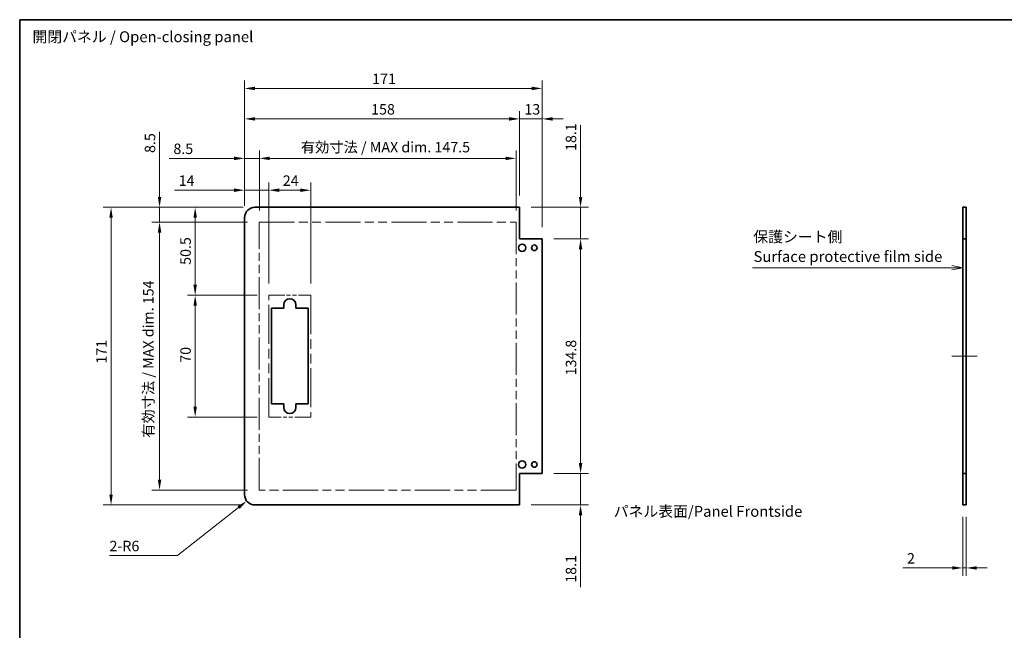
# Model space of a CAD drawing. Units: millimetres. Extents: x 0 to 7469, y -15 to 1264.
# Drawn here: x 6492 to 7057, y 352 to 703 of the extents above; entities that cross this region are included whole.
import ezdxf

# ---------------------------------------------------------------- set-up
doc = ezdxf.new("R2010")
doc.units = ezdxf.units.MM
doc.header["$LTSCALE"] = 4.5
doc.linetypes.add('DOUBLE_DASH_CHAIN', pattern=[1.2403, 0.6614, -0.0827, 0.1654, -0.0827, 0.1654, -0.0827])
doc.layers.get('Defpoints').update_dxf_attribs({"lineweight": 25})
for name, color, linetype, lineweight in [('Border (ISO)', 7, 'Continuous', 35), ('Centerline (ISO)', 131, 'Continuous', 18), ('Dimension (ISO)', 7, 'Continuous', 18), ('Dimension (ISO) @ 1', 7, 'Continuous', 18), ('Sketch Geometry (ISO)', 7, 'Continuous', 18), ('Symbol (ISO)', 7, 'Continuous', 18), ('Visible (ISO)', 7, 'Continuous', 35)]:
    doc.layers.add(name, color=color, linetype=linetype, lineweight=lineweight)
doc.styles.add('Note Text (TK)', font='MS PGothic.ttf')
doc.dimstyles.new('Default - Method 1b (TK)', dxfattribs={"dimscale": 4.5, "dimtxt": 2.5, "dimasz": 2.5, "dimexe": 1, "dimexo": 1.5, "dimgap": 1, "dimtad": 1, "dimtoh": 1, "dimrnd": 1e-08, "dimdsep": 46, "dimtxsty": 'Note Text (TK)', "dimcen": 0.09, "dimdle": 5, "dimclrd": 100, "dimclre": 100, "dimclrt": 7, "dimadec": 1, "dimazin": 1, "dimtfac": 1, "dimtmove": 0, "dimatfit": 3, "dimfxl": 0, "dimtolj": 1, "dimlwd": -1, "dimlwe": -1, "dimarcsym": 0})

# ---------------------------------------------------------------- blocks, each defined once
blk = doc.blocks.new('図面枠 tk図枠')
at = {"layer": 'Border (ISO)'}
for q in [(405.5, 289), (14.5, 8)]:
    blk.add_line((14.5, 289), q, dxfattribs=at)
blk = doc.blocks.new('*D109')
at = {"layer": 'Defpoints', "color": 0, "transparency": 16777216}
for p in [(7033.39, 423.72), (7035.39, 423.72), (7033.39, 387.53)]:
    blk.add_point(p, dxfattribs=at)
at = {"layer": 'Dimension (ISO)', "color": 100, "transparency": 16777216}
for p, q in [((7033.39, 416.97), (7033.39, 383.03)), ((7035.39, 416.97), (7035.39, 383.03)), ((7027.39, 387.53), (6998.89, 387.53)), ((7035.39, 387.53), (7033.39, 387.53)), ((7041.39, 387.53), (7047.39, 387.53))]:
    blk.add_line(p, q, dxfattribs=at)
for points in [[(7027.39, 388.53), (7027.39, 386.53), (7033.39, 387.53)], [(7041.39, 388.53), (7041.39, 386.53), (7035.39, 387.53)]]:
    blk.add_solid(points, dxfattribs=at)
at = {"layer": 'Dimension (ISO)', "color": 7, "transparency": 16777216, "insert": (7001.39, 393.03), "char_height": 6, "attachment_point": 4, "style": 'Note Text (TK)'}
blk.add_mtext('\\A1;2', dxfattribs=at)
blk = doc.blocks.new('引出線注記8')
at = {"layer": 'Symbol (ISO)', "color": 100}
for p, q in [((182.9, 231.98), (226, 231.98)), ((182.9, 231.98), (226, 231.98)), ((228.5, 231.98), (226, 231.98)), ((228.72, 231.98), (228.5, 231.98)), ((231.22, 231.98), (228.72, 232.48)), ((228.72, 231.98), (231.22, 231.98)), ((228.72, 231.48), (231.22, 231.98))]:
    blk.add_line(p, q, dxfattribs=at)
at = {"layer": 'Symbol (ISO)', "color": 7, "insert": (183.1, 237.08), "char_height": 2.5, "attachment_point": 7, "style": 'Note Text (TK)'}
blk.add_mtext('保護シート側', dxfattribs=at)
at = {"layer": 'Symbol (ISO)', "color": 7, "insert": (183.14, 232.55), "char_height": 2.5, "attachment_point": 7, "line_spacing_factor": 2.525515, "style": 'Note Text (TK)'}
blk.add_mtext('Surface protective film side', dxfattribs=at)
blk = doc.blocks.new('*D115')
at = {"layer": 'Defpoints', "color": 0, "transparency": 16777216}
for p in [(6791.77, 576.62), (6813.83, 576.62), (6791.77, 441.82)]:
    blk.add_point(p, dxfattribs=at)
at = {"layer": 'Dimension (ISO)', "color": 100, "transparency": 16777216}
for p, q in [((6798.52, 576.62), (6818.33, 576.62)), ((6813.83, 447.82), (6813.83, 570.62)), ((6798.52, 441.82), (6818.33, 441.82))]:
    blk.add_line(p, q, dxfattribs=at)
for points in [[(6812.83, 570.62), (6814.83, 570.62), (6813.83, 576.62)], [(6812.83, 447.82), (6814.83, 447.82), (6813.83, 441.82)]]:
    blk.add_solid(points, dxfattribs=at)
at = {"layer": 'Dimension (ISO)', "color": 7, "transparency": 16777216, "insert": (6808.33, 498.15), "char_height": 6, "attachment_point": 4, "rotation": 90, "style": 'Note Text (TK)'}
blk.add_mtext('\\A1;134.8', dxfattribs=at)
blk = doc.blocks.new('*D116')
at = {"layer": 'Defpoints', "color": 0, "transparency": 16777216}
for p in [(6778.77, 594.72), (6813.83, 594.72), (6791.77, 576.62)]:
    blk.add_point(p, dxfattribs=at)
at = {"layer": 'Dimension (ISO)', "color": 100, "transparency": 16777216}
for p, q in [((6813.83, 600.72), (6813.83, 641.91)), ((6785.52, 594.72), (6818.33, 594.72)), ((6813.83, 576.62), (6813.83, 594.72)), ((6798.52, 576.62), (6818.33, 576.62)), ((6813.83, 570.62), (6813.83, 564.62))]:
    blk.add_line(p, q, dxfattribs=at)
for points in [[(6812.83, 600.72), (6814.83, 600.72), (6813.83, 594.72)], [(6812.83, 570.62), (6814.83, 570.62), (6813.83, 576.62)]]:
    blk.add_solid(points, dxfattribs=at)
at = {"layer": 'Dimension (ISO)', "color": 7, "transparency": 16777216, "insert": (6808.33, 627.1), "char_height": 6, "attachment_point": 4, "rotation": 90, "style": 'Note Text (TK)'}
blk.add_mtext('\\A1;18.1', dxfattribs=at)
blk = doc.blocks.new('*D117')
at = {"layer": 'Defpoints', "color": 0, "transparency": 16777216}
for p in [(6791.77, 441.82), (6778.77, 423.72), (6813.83, 423.72)]:
    blk.add_point(p, dxfattribs=at)
at = {"layer": 'Dimension (ISO)', "color": 100, "transparency": 16777216}
for p, q in [((6813.83, 447.82), (6813.83, 453.82)), ((6798.52, 441.82), (6818.33, 441.82)), ((6813.83, 441.82), (6813.83, 423.72)), ((6785.52, 423.72), (6818.33, 423.72)), ((6813.83, 417.72), (6813.83, 376.53))]:
    blk.add_line(p, q, dxfattribs=at)
for points in [[(6812.83, 447.82), (6814.83, 447.82), (6813.83, 441.82)], [(6812.83, 417.72), (6814.83, 417.72), (6813.83, 423.72)]]:
    blk.add_solid(points, dxfattribs=at)
at = {"layer": 'Dimension (ISO)', "color": 7, "transparency": 16777216, "insert": (6808.33, 379.03), "char_height": 6, "attachment_point": 4, "rotation": 90, "style": 'Note Text (TK)'}
blk.add_mtext('\\A1;18.1', dxfattribs=at)
blk = doc.blocks.new('*D118')
at = {"layer": 'Defpoints', "color": 0, "transparency": 16777216}
for p in [(6658.77, 604.54), (6634.77, 544.22), (6658.77, 544.22)]:
    blk.add_point(p, dxfattribs=at)
at = {"layer": 'Dimension (ISO)', "color": 100, "transparency": 16777216}
for p, q in [((6634.77, 550.97), (6634.77, 609.04)), ((6658.77, 550.97), (6658.77, 609.04)), ((6640.77, 604.54), (6652.77, 604.54))]:
    blk.add_line(p, q, dxfattribs=at)
for points in [[(6640.77, 605.54), (6640.77, 603.54), (6634.77, 604.54)], [(6652.77, 605.54), (6652.77, 603.54), (6658.77, 604.54)]]:
    blk.add_solid(points, dxfattribs=at)
at = {"layer": 'Dimension (ISO)', "color": 7, "transparency": 16777216, "insert": (6642.76, 610.04), "char_height": 6, "attachment_point": 4, "style": 'Note Text (TK)'}
blk.add_mtext('\\A1;24', dxfattribs=at)
blk = doc.blocks.new('*D119')
at = {"layer": 'Defpoints', "color": 0, "transparency": 16777216}
for p in [(6620.77, 604.54), (6620.77, 588.72), (6634.77, 544.22)]:
    blk.add_point(p, dxfattribs=at)
at = {"layer": 'Dimension (ISO)', "color": 100, "transparency": 16777216}
for p, q in [((6620.77, 595.47), (6620.77, 609.04)), ((6634.77, 550.97), (6634.77, 609.04)), ((6614.77, 604.54), (6580.44, 604.54)), ((6634.77, 604.54), (6620.77, 604.54)), ((6640.77, 604.54), (6646.77, 604.54))]:
    blk.add_line(p, q, dxfattribs=at)
for points in [[(6614.77, 605.54), (6614.77, 603.54), (6620.77, 604.54)], [(6640.77, 605.54), (6640.77, 603.54), (6634.77, 604.54)]]:
    blk.add_solid(points, dxfattribs=at)
at = {"layer": 'Dimension (ISO)', "color": 7, "transparency": 16777216, "insert": (6582.94, 610.04), "char_height": 6, "attachment_point": 4, "style": 'Note Text (TK)'}
blk.add_mtext('\\A1;14', dxfattribs=at)
blk = doc.blocks.new('*D120')
at = {"layer": 'Defpoints', "color": 0, "transparency": 16777216}
for p in [(6776.77, 622.82), (6629.27, 586.22), (6776.77, 586.22)]:
    blk.add_point(p, dxfattribs=at)
at = {"layer": 'Dimension (ISO)', "color": 100, "transparency": 16777216}
for p, q in [((6629.27, 592.97), (6629.27, 627.32)), ((6635.27, 622.82), (6770.77, 622.82)), ((6776.77, 592.97), (6776.77, 627.32))]:
    blk.add_line(p, q, dxfattribs=at)
for points in [[(6635.27, 623.82), (6635.27, 621.82), (6629.27, 622.82)], [(6770.77, 623.82), (6770.77, 621.82), (6776.77, 622.82)]]:
    blk.add_solid(points, dxfattribs=at)
at = {"layer": 'Dimension (ISO)', "color": 7, "transparency": 16777216, "insert": (6653.11, 629.27), "char_height": 6, "attachment_point": 4, "style": 'Note Text (TK)'}
blk.add_mtext('\\A1;有効寸法 / MAX dim. 147.5', dxfattribs=at)
blk = doc.blocks.new('*D121')
at = {"layer": 'Defpoints', "color": 0, "transparency": 16777216}
for p in [(6620.77, 622.82), (6620.77, 588.72), (6629.27, 586.22)]:
    blk.add_point(p, dxfattribs=at)
at = {"layer": 'Dimension (ISO)', "color": 100, "transparency": 16777216}
for p, q in [((6614.77, 622.82), (6577.4, 622.82)), ((6620.77, 595.47), (6620.77, 627.32)), ((6629.27, 622.82), (6620.77, 622.82)), ((6629.27, 592.97), (6629.27, 627.32)), ((6635.27, 622.82), (6641.27, 622.82))]:
    blk.add_line(p, q, dxfattribs=at)
for points in [[(6614.77, 623.82), (6614.77, 621.82), (6620.77, 622.82)], [(6635.27, 623.82), (6635.27, 621.82), (6629.27, 622.82)]]:
    blk.add_solid(points, dxfattribs=at)
at = {"layer": 'Dimension (ISO)', "color": 7, "transparency": 16777216, "insert": (6579.9, 628.32), "char_height": 6, "attachment_point": 4, "style": 'Note Text (TK)'}
blk.add_mtext('\\A1;8.5', dxfattribs=at)
blk = doc.blocks.new('*D122')
at = {"layer": 'Defpoints', "color": 0, "transparency": 16777216}
for p in [(6778.77, 645.51), (6778.77, 594.72), (6620.77, 588.72)]:
    blk.add_point(p, dxfattribs=at)
at = {"layer": 'Dimension (ISO)', "color": 100, "transparency": 16777216}
for p, q in [((6620.77, 595.47), (6620.77, 650.01)), ((6626.77, 645.51), (6772.77, 645.51)), ((6778.77, 601.47), (6778.77, 650.01))]:
    blk.add_line(p, q, dxfattribs=at)
for points in [[(6626.77, 646.51), (6626.77, 644.51), (6620.77, 645.51)], [(6772.77, 646.51), (6772.77, 644.51), (6778.77, 645.51)]]:
    blk.add_solid(points, dxfattribs=at)
at = {"layer": 'Dimension (ISO)', "color": 7, "transparency": 16777216, "insert": (6693.52, 651.01), "char_height": 6, "attachment_point": 4, "style": 'Note Text (TK)'}
blk.add_mtext('\\A1;158', dxfattribs=at)
blk = doc.blocks.new('*D123')
at = {"layer": 'Defpoints', "color": 0, "transparency": 16777216}
for p in [(6791.77, 645.51), (6778.77, 594.72), (6791.77, 576.62)]:
    blk.add_point(p, dxfattribs=at)
at = {"layer": 'Dimension (ISO)', "color": 100, "transparency": 16777216}
for p, q in [((6772.77, 645.51), (6766.77, 645.51)), ((6778.77, 601.47), (6778.77, 650.01)), ((6778.77, 645.51), (6791.77, 645.51)), ((6791.77, 583.37), (6791.77, 650.01)), ((6797.77, 645.51), (6803.77, 645.51))]:
    blk.add_line(p, q, dxfattribs=at)
for points in [[(6772.77, 646.51), (6772.77, 644.51), (6778.77, 645.51)], [(6797.77, 646.51), (6797.77, 644.51), (6791.77, 645.51)]]:
    blk.add_solid(points, dxfattribs=at)
at = {"layer": 'Dimension (ISO)', "color": 7, "transparency": 16777216, "insert": (6781.58, 651.01), "char_height": 6, "attachment_point": 4, "style": 'Note Text (TK)'}
blk.add_mtext('\\A1;13', dxfattribs=at)
blk = doc.blocks.new('*D124')
at = {"layer": 'Defpoints', "color": 0, "transparency": 16777216}
for p in [(6791.77, 663.02), (6620.77, 588.72), (6791.77, 576.62)]:
    blk.add_point(p, dxfattribs=at)
at = {"layer": 'Dimension (ISO)', "color": 100, "transparency": 16777216}
for p, q in [((6620.77, 595.47), (6620.77, 667.52)), ((6626.77, 663.02), (6785.77, 663.02)), ((6791.77, 583.37), (6791.77, 667.52))]:
    blk.add_line(p, q, dxfattribs=at)
for points in [[(6626.77, 664.02), (6626.77, 662.02), (6620.77, 663.02)], [(6785.77, 664.02), (6785.77, 662.02), (6791.77, 663.02)]]:
    blk.add_solid(points, dxfattribs=at)
at = {"layer": 'Dimension (ISO)', "color": 7, "transparency": 16777216, "insert": (6694.1, 668.52), "char_height": 6, "attachment_point": 4, "style": 'Note Text (TK)'}
blk.add_mtext('\\A1;171', dxfattribs=at)
blk = doc.blocks.new('*D125')
at = {"layer": 'Defpoints', "color": 0, "transparency": 16777216}
for p in [(6592.4, 544.22), (6634.77, 544.22), (6634.77, 474.22)]:
    blk.add_point(p, dxfattribs=at)
at = {"layer": 'Dimension (ISO)', "color": 100, "transparency": 16777216}
for p, q in [((6628.02, 544.22), (6587.9, 544.22)), ((6592.4, 480.22), (6592.4, 538.22)), ((6628.02, 474.22), (6587.9, 474.22))]:
    blk.add_line(p, q, dxfattribs=at)
for points in [[(6591.4, 538.22), (6593.4, 538.22), (6592.4, 544.22)], [(6591.4, 480.22), (6593.4, 480.22), (6592.4, 474.22)]]:
    blk.add_solid(points, dxfattribs=at)
at = {"layer": 'Dimension (ISO)', "color": 7, "transparency": 16777216, "insert": (6586.9, 505.41), "char_height": 6, "attachment_point": 4, "rotation": 90, "style": 'Note Text (TK)'}
blk.add_mtext('\\A1;70', dxfattribs=at)
blk = doc.blocks.new('*D126')
at = {"layer": 'Defpoints', "color": 0, "transparency": 16777216}
for p in [(6592.4, 594.72), (6626.77, 594.72), (6634.77, 544.22)]:
    blk.add_point(p, dxfattribs=at)
at = {"layer": 'Dimension (ISO)', "color": 100, "transparency": 16777216}
for p, q in [((6620.02, 594.72), (6587.9, 594.72)), ((6592.4, 550.22), (6592.4, 588.72)), ((6628.02, 544.22), (6587.9, 544.22))]:
    blk.add_line(p, q, dxfattribs=at)
for points in [[(6591.4, 588.72), (6593.4, 588.72), (6592.4, 594.72)], [(6591.4, 550.22), (6593.4, 550.22), (6592.4, 544.22)]]:
    blk.add_solid(points, dxfattribs=at)
at = {"layer": 'Dimension (ISO)', "color": 7, "transparency": 16777216, "insert": (6586.9, 561.66), "char_height": 6, "attachment_point": 4, "rotation": 90, "style": 'Note Text (TK)'}
blk.add_mtext('\\A1;50.5', dxfattribs=at)
blk = doc.blocks.new('*D127')
at = {"layer": 'Defpoints', "color": 0, "transparency": 16777216}
for p in [(6571.94, 586.22), (6629.27, 586.22), (6629.27, 432.22)]:
    blk.add_point(p, dxfattribs=at)
at = {"layer": 'Dimension (ISO)', "color": 100, "transparency": 16777216}
for p, q in [((6622.52, 586.22), (6567.44, 586.22)), ((6571.94, 438.22), (6571.94, 580.22)), ((6622.52, 432.22), (6567.44, 432.22))]:
    blk.add_line(p, q, dxfattribs=at)
for points in [[(6570.94, 580.22), (6572.94, 580.22), (6571.94, 586.22)], [(6570.94, 438.22), (6572.94, 438.22), (6571.94, 432.22)]]:
    blk.add_solid(points, dxfattribs=at)
at = {"layer": 'Dimension (ISO)', "color": 7, "transparency": 16777216, "insert": (6565.48, 462.29), "char_height": 6, "attachment_point": 4, "rotation": 90, "style": 'Note Text (TK)'}
blk.add_mtext('\\A1;有効寸法 / MAX dim. 154', dxfattribs=at)
blk = doc.blocks.new('*D128')
at = {"layer": 'Defpoints', "color": 0, "transparency": 16777216}
for p in [(6571.94, 594.72), (6626.77, 594.72), (6629.27, 586.22)]:
    blk.add_point(p, dxfattribs=at)
at = {"layer": 'Dimension (ISO)', "color": 100, "transparency": 16777216}
for p, q in [((6571.94, 600.72), (6571.94, 638.09)), ((6620.02, 594.72), (6567.44, 594.72)), ((6571.94, 586.22), (6571.94, 594.72)), ((6622.52, 586.22), (6567.44, 586.22)), ((6571.94, 580.22), (6571.94, 574.22))]:
    blk.add_line(p, q, dxfattribs=at)
for points in [[(6570.94, 600.72), (6572.94, 600.72), (6571.94, 594.72)], [(6570.94, 580.22), (6572.94, 580.22), (6571.94, 586.22)]]:
    blk.add_solid(points, dxfattribs=at)
at = {"layer": 'Dimension (ISO)', "color": 7, "transparency": 16777216, "insert": (6566.44, 625.94), "char_height": 6, "attachment_point": 4, "rotation": 90, "style": 'Note Text (TK)'}
blk.add_mtext('\\A1;8.5', dxfattribs=at)
blk = doc.blocks.new('*D129')
at = {"layer": 'Defpoints', "color": 0, "transparency": 16777216}
for p in [(6626.77, 594.72), (6544.08, 423.72), (6626.77, 423.72)]:
    blk.add_point(p, dxfattribs=at)
at = {"layer": 'Dimension (ISO)', "color": 100, "transparency": 16777216}
for p, q in [((6620.02, 594.72), (6539.58, 594.72)), ((6544.08, 588.72), (6544.08, 429.72)), ((6620.02, 423.72), (6539.58, 423.72))]:
    blk.add_line(p, q, dxfattribs=at)
for points in [[(6543.08, 588.72), (6545.08, 588.72), (6544.08, 594.72)], [(6543.08, 429.72), (6545.08, 429.72), (6544.08, 423.72)]]:
    blk.add_solid(points, dxfattribs=at)
at = {"layer": 'Dimension (ISO)', "color": 7, "transparency": 16777216, "insert": (6538.58, 504.91), "char_height": 6, "attachment_point": 4, "rotation": 90, "style": 'Note Text (TK)'}
blk.add_mtext('\\A1;171', dxfattribs=at)
blk = doc.blocks.new('*D130')
at = {"layer": 'Defpoints', "color": 0, "transparency": 16777216}
for p in [(6622.06, 426), (6626.77, 429.72)]:
    blk.add_point(p, dxfattribs=at)
at = {"layer": 'Dimension (ISO)', "color": 100, "transparency": 16777216}
for p, q in [((6582.32, 394.64), (6617.35, 422.28)), ((6543.19, 394.64), (6582.32, 394.64))]:
    blk.add_line(p, q, dxfattribs=at)
blk.add_solid([(6616.73, 423.07), (6617.97, 421.5), (6622.06, 426)], dxfattribs=at)
at = {"layer": 'Dimension (ISO)', "color": 7, "transparency": 16777216, "insert": (6543.19, 400.14), "char_height": 6, "attachment_point": 4, "style": 'Note Text (TK)'}
blk.add_mtext('\\A1;2-R6', dxfattribs=at)

msp = doc.modelspace()

# ---------------------------------------------------------------- linework, layer by layer
at = {"layer": 'Centerline (ISO)'}
for p, q in [((7033.3928, 509.2189), (7027.1428, 509.2189)), ((7035.3928, 509.2189), (7041.6428, 509.2189))]:
    msp.add_line(p, q, dxfattribs=at)
at = {"layer": 'Centerline (ISO)', "linetype": 'Continuous'}
msp.add_line((7033.3928, 509.2189), (7035.3928, 509.2189), dxfattribs=at)
at = {"layer": 'Sketch Geometry (ISO)', "color": 4, "linetype": 'DOUBLE_DASH_CHAIN', "ltscale": 6.795591}
for p, q in [((6629.2656, 586.2189), (6776.7656, 586.2189)), ((6776.7656, 432.2189), (6629.2656, 432.2189))]:
    msp.add_line(p, q, dxfattribs=at)
at = {"layer": 'Sketch Geometry (ISO)', "color": 4, "linetype": 'DOUBLE_DASH_CHAIN', "ltscale": 6.208176}
for p, q in [((6629.2656, 432.2189), (6629.2656, 586.2189)), ((6776.7656, 586.2189), (6776.7656, 432.2189))]:
    msp.add_line(p, q, dxfattribs=at)
at = {"layer": 'Sketch Geometry (ISO)', "color": 4, "linetype": 'DOUBLE_DASH_CHAIN', "ltscale": 3.047169}
for p, q in [((6634.7656, 544.2189), (6658.7656, 544.2189)), ((6658.7656, 474.2189), (6634.7656, 474.2189))]:
    msp.add_line(p, q, dxfattribs=at)
at = {"layer": 'Sketch Geometry (ISO)', "color": 4, "linetype": 'DOUBLE_DASH_CHAIN', "ltscale": 7.525061}
for p, q in [((6634.7656, 474.2189), (6634.7656, 544.2189)), ((6658.7656, 544.2189), (6658.7656, 474.2189))]:
    msp.add_line(p, q, dxfattribs=at)
at = {"layer": 'Visible (ISO)'}
for p, q in [((6778.7656, 594.7189), (6626.7656, 594.7189)), ((6778.7656, 576.6189), (6778.7656, 594.7189)), ((7033.3928, 594.7189), (7035.3928, 594.7189)), ((7033.3928, 576.6189), (7033.3928, 594.7189)), ((7035.3928, 594.7189), (7035.3928, 576.6189)), ((6620.7656, 429.7189), (6620.7656, 588.7189)), ((6791.7656, 576.6189), (6778.7656, 576.6189)), ((6791.7656, 441.8189), (6791.7656, 576.6189)), ((7035.3928, 576.6189), (7033.3928, 576.6189)), ((7033.3928, 441.8189), (7033.3928, 576.6189)), ((7035.3928, 441.8189), (7035.3928, 576.6189)), ((6643.2656, 536.7189), (6643.2656, 538.7189)), ((6650.2656, 538.7189), (6650.2656, 536.7189)), ((6636.2656, 536.7189), (6643.2656, 536.7189)), ((6636.2656, 481.7189), (6636.2656, 536.7189)), ((6650.2656, 536.7189), (6657.2656, 536.7189)), ((6657.2656, 536.7189), (6657.2656, 481.7189)), ((6643.2656, 481.7189), (6636.2656, 481.7189)), ((6643.2656, 479.7189), (6643.2656, 481.7189)), ((6650.2656, 481.7189), (6650.2656, 479.7189)), ((6657.2656, 481.7189), (6650.2656, 481.7189)), ((6778.7656, 441.8189), (6791.7656, 441.8189)), ((6778.7656, 423.7189), (6778.7656, 441.8189)), ((7033.3928, 441.8189), (7035.3928, 441.8189)), ((7033.3928, 423.7189), (7033.3928, 441.8189)), ((7035.3928, 441.8189), (7035.3928, 423.7189)), ((6778.7656, 423.7189), (6626.7656, 423.7189)), ((7035.3928, 423.7189), (7033.3928, 423.7189))]:
    msp.add_line(p, q, dxfattribs=at)
for centre, radius in [((6780.2656, 571.4689), 2.1), ((6787.2656, 571.4689), 1.6), ((6780.2656, 446.9689), 2.1), ((6787.2656, 446.9689), 1.6)]:
    msp.add_circle(centre, radius, dxfattribs=at)
for centre, radius, start, end in [((6626.7656, 588.7189), 6, 90, 180), ((6646.7656, 538.7189), 3.5, 0, 180), ((6646.7656, 479.7189), 3.5, 180, 0), ((6626.7656, 429.7189), 6, 180, 270)]:
    msp.add_arc(centre, radius, start, end, dxfattribs=at)

# ---------------------------------------------------------------- block references
at = {"xscale": 2.5, "yscale": 2.5, "zscale": 2.5}
msp.add_blockref('図面枠 tk図枠', (6455.3331, -20), dxfattribs=at)
at = {"layer": 'Symbol (ISO)', "xscale": 2.5, "yscale": 2.5, "zscale": 2.5}
msp.add_blockref('引出線注記8', (6455.3331, -20), dxfattribs=at)

# ---------------------------------------------------------------- texts
at = {"layer": 'Symbol (ISO)', "color": 7, "insert": (6498.9033, 691.8909), "char_height": 6.25, "width": 131.761694, "attachment_point": 4, "line_spacing_factor": 1.5, "style": 'Note Text (TK)'}
msp.add_mtext('{開閉パネル / Open-closing panel}', dxfattribs=at)
at = {"layer": 'Symbol (ISO)', "color": 7, "insert": (6832.8721, 420.0378), "char_height": 6.25, "attachment_point": 4, "line_spacing_factor": 1.5, "style": 'Note Text (TK)'}
msp.add_mtext_dynamic_manual_height_columns('{\\fMS PGothic|b0|i0|c128|p50;パネル表面/Panel Frontside}', width=255.698266, gutter_width=1, heights=[0], dxfattribs=at)

# ---------------------------------------------------------------- dimensions: what is measured, and where the dimension line sits
at = {"layer": 'Dimension (ISO) @ 1', "color": 100}
for base, p1, p2, angle, override, picture, middle in [((6791.7656, 663.0246), (6620.7656, 588.7189), (6791.7656, 576.6189), 180, {"dimscale": 1, "dimtxt": 6, "dimasz": 6, "dimexe": 4.5, "dimexo": 6.75, "dimgap": 2.5, "dimtoh": 0, "dimdec": 2, "dimcen": 0.405, "dimtp": 0, "dimtm": 0, "dimtdec": 2, "dimtix": 0, "dimtofl": 0, "dimtmove": 0, "dimatfit": 1}, '*D124', (6699.3678, 663.0246)), ((6778.7656, 645.5111), (6620.7656, 588.7189), (6778.7656, 594.7189), 180, {"dimscale": 1, "dimtxt": 6, "dimasz": 6, "dimexe": 4.5, "dimexo": 6.75, "dimgap": 2.5, "dimtoh": 0, "dimdec": 2, "dimcen": 0.405, "dimtp": 0, "dimtm": 0, "dimtdec": 2, "dimtix": 0, "dimtofl": 0, "dimtmove": 0, "dimatfit": 1}, '*D122', (6699.4054, 645.5111)), ((6791.7656, 645.5111), (6778.7656, 594.7189), (6791.7656, 576.6189), 180, {"dimscale": 1, "dimtxt": 6, "dimasz": 6, "dimexe": 4.5, "dimexo": 6.75, "dimgap": 2.5, "dimtoh": 0, "dimdec": 2, "dimcen": 0.405, "dimtp": 0, "dimtm": 0, "dimtdec": 2, "dimtix": 0, "dimtofl": 1, "dimtmove": 0, "dimatfit": 1}, '*D123', (6785.2656, 645.5111)), ((6813.8278, 594.7189), (6791.7656, 576.6189), (6778.7656, 594.7189), 90, {"dimscale": 1, "dimtxt": 6, "dimasz": 6, "dimexe": 4.5, "dimexo": 6.75, "dimgap": 2.5, "dimtoh": 0, "dimdec": 2, "dimcen": 0.405, "dimtp": 0, "dimtm": 0, "dimtdec": 2, "dimtix": 0, "dimtofl": 1, "dimtmove": 0, "dimatfit": 1}, '*D116', (6813.8278, 633.2566)), ((6571.9395, 594.7189), (6629.2656, 586.2189), (6626.7656, 594.7189), 90, {"dimscale": 1, "dimtxt": 6, "dimasz": 6, "dimexe": 4.5, "dimexo": 6.75, "dimgap": 2.5, "dimtoh": 0, "dimdec": 2, "dimcen": 0.405, "dimtp": 0, "dimtm": 0, "dimtdec": 2, "dimtix": 0, "dimtofl": 1, "dimtmove": 0, "dimatfit": 1}, '*D128', (6571.9395, 630.7637)), ((6620.7656, 622.82), (6629.2656, 586.2189), (6620.7656, 588.7189), 180, {"dimscale": 1, "dimtxt": 6, "dimasz": 6, "dimexe": 4.5, "dimexo": 6.75, "dimgap": 2.5, "dimtoh": 0, "dimdec": 2, "dimcen": 0.405, "dimtp": 0, "dimtm": 0, "dimtdec": 2, "dimtix": 0, "dimtofl": 1, "dimtmove": 0, "dimatfit": 1}, '*D121', (6584.7208, 622.82)), ((6620.7656, 604.545), (6634.7656, 544.2189), (6620.7656, 588.7189), 180, {"dimscale": 1, "dimtxt": 6, "dimasz": 6, "dimexe": 4.5, "dimexo": 6.75, "dimgap": 2.5, "dimtoh": 0, "dimdec": 2, "dimcen": 0.405, "dimtp": 0, "dimtm": 0, "dimtdec": 2, "dimtix": 0, "dimtofl": 1, "dimtmove": 0, "dimatfit": 1}, '*D119', (6586.7024, 604.545)), ((6658.7656, 604.545), (6634.7656, 544.2189), (6658.7656, 544.2189), 180, {"dimscale": 1, "dimtxt": 6, "dimasz": 6, "dimexe": 4.5, "dimexo": 6.75, "dimgap": 2.5, "dimtoh": 0, "dimdec": 2, "dimcen": 0.405, "dimtp": 0, "dimtm": 0, "dimtdec": 2, "dimtix": 0, "dimtofl": 0, "dimtmove": 0, "dimatfit": 1}, '*D118', (6646.7656, 604.545)), ((6544.0835, 423.7189), (6626.7656, 594.7189), (6626.7656, 423.7189), 90, {"dimscale": 1, "dimtxt": 6, "dimasz": 6, "dimexe": 4.5, "dimexo": 6.75, "dimgap": 2.5, "dimtoh": 0, "dimdec": 2, "dimcen": 0.405, "dimtp": 0, "dimtm": 0, "dimtdec": 2, "dimtix": 0, "dimtofl": 0, "dimtmove": 0, "dimatfit": 1}, '*D129', (6544.0835, 510.1731)), ((6592.4019, 594.7189), (6634.7656, 544.2189), (6626.7656, 594.7189), 90, {"dimscale": 1, "dimtxt": 6, "dimasz": 6, "dimexe": 4.5, "dimexo": 6.75, "dimgap": 2.5, "dimtoh": 0, "dimdec": 2, "dimcen": 0.405, "dimtp": 0, "dimtm": 0, "dimtdec": 2, "dimtix": 0, "dimtofl": 0, "dimtmove": 0, "dimatfit": 1}, '*D126', (6592.4019, 568.6464)), ((6813.8278, 576.6189), (6791.7656, 441.8189), (6791.7656, 576.6189), 90, {"dimscale": 1, "dimtxt": 6, "dimasz": 6, "dimexe": 4.5, "dimexo": 6.75, "dimgap": 2.5, "dimtoh": 0, "dimdec": 2, "dimcen": 0.405, "dimtp": 0, "dimtm": 0, "dimtdec": 2, "dimtix": 0, "dimtofl": 0, "dimtmove": 0, "dimatfit": 1}, '*D115', (6813.8278, 507.0955)), ((6592.4019, 544.2189), (6634.7656, 474.2189), (6634.7656, 544.2189), 90, {"dimscale": 1, "dimtxt": 6, "dimasz": 6, "dimexe": 4.5, "dimexo": 6.75, "dimgap": 2.5, "dimtoh": 0, "dimdec": 2, "dimcen": 0.405, "dimtp": 0, "dimtm": 0, "dimtdec": 2, "dimtix": 0, "dimtofl": 0, "dimtmove": 0, "dimatfit": 1}, '*D125', (6592.4019, 509.3271)), ((6813.8278, 423.7189), (6791.7656, 441.8189), (6778.7656, 423.7189), 90, {"dimscale": 1, "dimtxt": 6, "dimasz": 6, "dimexe": 4.5, "dimexo": 6.75, "dimgap": 2.5, "dimtoh": 0, "dimdec": 2, "dimcen": 0.405, "dimtp": 0, "dimtm": 0, "dimtdec": 2, "dimtix": 0, "dimtofl": 1, "dimtmove": 0, "dimatfit": 1}, '*D117', (6813.8278, 385.1813)), ((7033.3928, 387.525), (7035.3928, 423.7189), (7033.3928, 423.7189), 180, {"dimscale": 1, "dimtxt": 6, "dimasz": 6, "dimexe": 4.5, "dimexo": 6.75, "dimgap": 2.5, "dimtoh": 0, "dimdec": 2, "dimcen": 0.405, "dimtp": 0, "dimtm": 0, "dimtdec": 2, "dimtix": 0, "dimtofl": 1, "dimtmove": 0, "dimatfit": 1}, '*D109', (7003.1329, 387.525))]:
    dim = msp.add_linear_dim(base=base, p1=p1, p2=p2, angle=angle, dimstyle='Default - Method 1b (TK)', override=override, dxfattribs=at)
    dim.commit()
    dim.dimension.update_dxf_attribs({"geometry": picture, "text_midpoint": middle, "dimtype": 128})
for base, p1, p2, angle, picture, middle in [((6776.7656, 622.82), (6629.2656, 586.2189), (6776.7656, 586.2189), 180, '*D120', (6703.0156, 622.82)), ((6571.9395, 586.2189), (6629.2656, 432.2189), (6629.2656, 586.2189), 90, '*D127', (6571.9395, 509.2189))]:
    dim = msp.add_linear_dim(base=base, p1=p1, p2=p2, angle=angle, text='有効寸法 / MAX dim. <>', dimstyle='Default - Method 1b (TK)', override={"dimscale": 1, "dimtxt": 6, "dimasz": 6, "dimexe": 4.5, "dimexo": 6.75, "dimgap": 2.5, "dimtoh": 0, "dimdec": 2, "dimcen": 0.405, "dimtp": 0, "dimtm": 0, "dimtdec": 2, "dimtix": 0, "dimtofl": 0, "dimtmove": 0, "dimatfit": 1}, dxfattribs=at)
    dim.commit()
    dim.dimension.update_dxf_attribs({"geometry": picture, "text_midpoint": middle, "dimtype": 128})
dim = msp.add_radius_dim(center=(6626.7656, 429.7189), mpoint=(6622.0562, 426.0012), text='2-<>', dimstyle='Default - Method 1b (TK)', override={"dimscale": 1, "dimtxt": 6, "dimasz": 6, "dimexe": 4.5, "dimexo": 6.75, "dimgap": 2.5, "dimtih": 1, "dimdec": 2, "dimcen": 0, "dimtp": 0, "dimtm": 0, "dimtdec": 2, "dimtix": 0, "dimtofl": 0, "dimtmove": 0, "dimatfit": 3}, dxfattribs=at)
dim.commit()
dim.dimension.update_dxf_attribs({"geometry": '*D130', "text_midpoint": (6551.998, 394.6359), "dimtype": 132})

doc.saveas('drawing.dxf')
